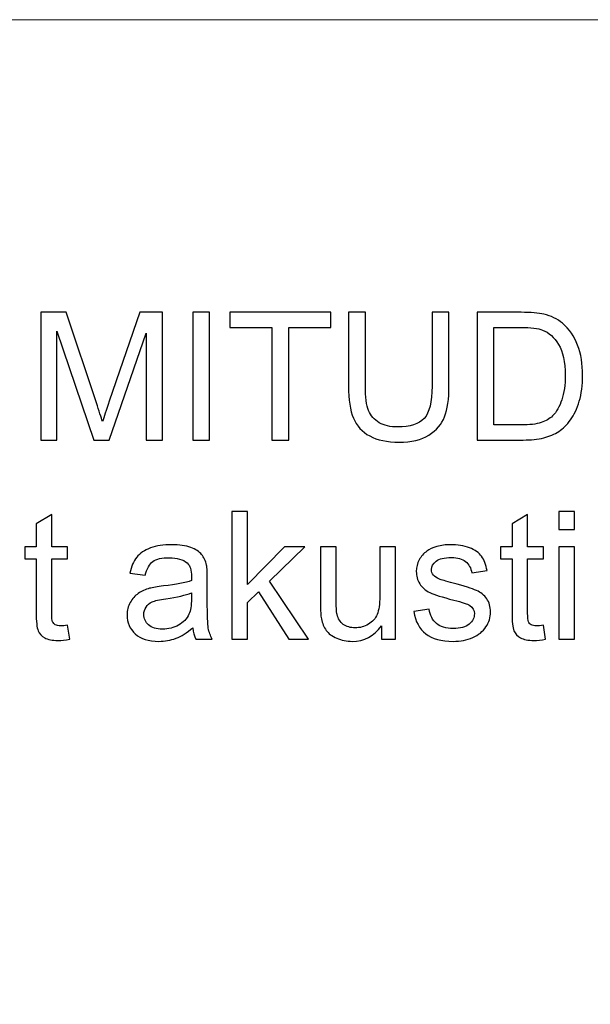
# Model space of a CAD drawing. Units: centimetres. Extents: x -492 to 454, y -702 to 690.
# Drawn here: x 79 to 168, y 383 to 536 of the extents above; entities that cross this region are included whole.
import ezdxf

# ---------------------------------------------------------------- set-up
doc = ezdxf.new("R2010")
doc.units = ezdxf.units.CM
doc.header["$MEASUREMENT"] = 0
doc.layers.add('PP0_PIIRUSTUSRAJAT', color=7, linetype='Continuous')
doc.layers.add('PT2_KUVAN_SISAISET_TEKSTIT', color=7, linetype='Continuous')

msp = doc.modelspace()

# ---------------------------------------------------------------- linework, layer by layer
at = {"layer": 'PP0_PIIRUSTUSRAJAT', "lineweight": 9}
for points, knots in [([(454.1446, 536.22735), (454.1446, 536.22735), (454.1446, -702.08315), (454.1446, -702.08315), (454.1446, -702.08315), (454.1446, -702.08315), (454.1381, -702.08965), (454.1381, -702.08965), (454.1381, -702.08965), (454.1381, -702.08965), (-491.86735, -702.08965), (-491.86735, -702.08965), (-491.86735, -702.08965), (-491.86735, -702.08965), (-491.87385, -702.08315), (-491.87385, -702.08315), (-491.87385, -702.08315), (-491.87385, -702.08315), (-491.87385, 536.22735), (-491.87385, 536.22735), (-491.87385, 536.22735), (-491.87385, 536.22735), (-491.86735, 536.23385), (-491.86735, 536.23385), (-491.86735, 536.23385), (-491.86735, 536.23385), (454.1381, 536.23385), (454.1381, 536.23385), (454.1381, 536.23385), (454.1381, 536.23385), (454.1446, 536.22735), (454.1446, 536.22735)], [0, 0, 0, 0, 0.111111111, 0.111111111, 0.111111111, 0.111111111, 0.222222222, 0.222222222, 0.222222222, 0.222222222, 0.333333333, 0.333333333, 0.333333333, 0.333333333, 0.444444444, 0.444444444, 0.444444444, 0.444444444, 0.555555556, 0.555555556, 0.555555556, 0.555555556, 0.666666667, 0.666666667, 0.666666667, 0.666666667, 0.777777778, 0.777777778, 0.777777778, 0.777777778, 1, 1, 1, 1]), ([(454.1316, -702.07665), (454.1316, -702.07665), (454.1316, 536.22085), (454.1316, 536.22085), (454.1316, 536.22085), (454.1316, 536.22085), (-491.86085, 536.22085), (-491.86085, 536.22085), (-491.86085, 536.22085), (-491.86085, 536.22085), (-491.86085, -702.07665), (-491.86085, -702.07665), (-491.86085, -702.07665), (-491.86085, -702.07665), (454.1316, -702.07665), (454.1316, -702.07665)], [0, 0, 0, 0, 0.2, 0.2, 0.2, 0.2, 0.4, 0.4, 0.4, 0.4, 0.6, 0.6, 0.6, 0.6, 1, 1, 1, 1])]:
    msp.add_open_spline(points, degree=3, knots=knots, dxfattribs=at)
at = {"layer": 'PT2_KUVAN_SISAISET_TEKSTIT'}
for points, knots in [([(81.96605, 470.77697), (81.96605, 470.77697), (81.96605, 490.66123), (81.96605, 490.66123), (81.96605, 490.66123), (81.96605, 490.66123), (85.92901, 490.66123), (85.92901, 490.66123), (85.92901, 490.66123), (85.92901, 490.66123), (90.63271, 476.58253), (90.63271, 476.58253), (90.63271, 476.58253), (91.0679, 475.27234), (91.38734, 474.29086), (91.58179, 473.63808), (91.58179, 473.63808), (91.80864, 474.3603), (92.16049, 475.42512), (92.64197, 476.8279), (92.64197, 476.8279), (92.64197, 476.8279), (97.40123, 490.66123), (97.40123, 490.66123), (97.40123, 490.66123), (97.40123, 490.66123), (100.9429, 490.66123), (100.9429, 490.66123), (100.9429, 490.66123), (100.9429, 490.66123), (100.9429, 470.77697), (100.9429, 470.77697), (100.9429, 470.77697), (100.9429, 470.77697), (98.40586, 470.77697), (98.40586, 470.77697), (98.40586, 470.77697), (98.40586, 470.77697), (98.40586, 487.42049), (98.40586, 487.42049), (98.40586, 487.42049), (98.40586, 487.42049), (92.62808, 470.77697), (92.62808, 470.77697), (92.62808, 470.77697), (92.62808, 470.77697), (90.25308, 470.77697), (90.25308, 470.77697), (90.25308, 470.77697), (90.25308, 470.77697), (84.50308, 487.7029), (84.50308, 487.7029), (84.50308, 487.7029), (84.50308, 487.7029), (84.50308, 470.77697), (84.50308, 470.77697), (84.50308, 470.77697), (84.50308, 470.77697), (81.96605, 470.77697), (81.96605, 470.77697)], [0, 0, 0, 0, 0.0625, 0.0625, 0.0625, 0.0625, 0.125, 0.125, 0.125, 0.125, 0.1875, 0.1875, 0.1875, 0.1875, 0.25, 0.25, 0.25, 0.25, 0.3125, 0.3125, 0.3125, 0.3125, 0.375, 0.375, 0.375, 0.375, 0.4375, 0.4375, 0.4375, 0.4375, 0.5, 0.5, 0.5, 0.5, 0.5625, 0.5625, 0.5625, 0.5625, 0.625, 0.625, 0.625, 0.625, 0.6875, 0.6875, 0.6875, 0.6875, 0.75, 0.75, 0.75, 0.75, 0.8125, 0.8125, 0.8125, 0.8125, 0.875, 0.875, 0.875, 0.875, 1, 1, 1, 1]), ([(105.63734, 470.77697), (105.63734, 470.77697), (105.63734, 490.66123), (105.63734, 490.66123), (105.63734, 490.66123), (105.63734, 490.66123), (108.26697, 490.66123), (108.26697, 490.66123), (108.26697, 490.66123), (108.26697, 490.66123), (108.26697, 470.77697), (108.26697, 470.77697), (108.26697, 470.77697), (108.26697, 470.77697), (105.63734, 470.77697), (105.63734, 470.77697)], [0, 0, 0, 0, 0.2, 0.2, 0.2, 0.2, 0.4, 0.4, 0.4, 0.4, 0.6, 0.6, 0.6, 0.6, 1, 1, 1, 1]), ([(117.96604, 470.77697), (117.96604, 470.77697), (117.96604, 488.31401), (117.96604, 488.31401), (117.96604, 488.31401), (117.96604, 488.31401), (111.41512, 488.31401), (111.41512, 488.31401), (111.41512, 488.31401), (111.41512, 488.31401), (111.41512, 490.66123), (111.41512, 490.66123), (111.41512, 490.66123), (111.41512, 490.66123), (127.17438, 490.66123), (127.17438, 490.66123), (127.17438, 490.66123), (127.17438, 490.66123), (127.17438, 488.31401), (127.17438, 488.31401), (127.17438, 488.31401), (127.17438, 488.31401), (120.59567, 488.31401), (120.59567, 488.31401), (120.59567, 488.31401), (120.59567, 488.31401), (120.59567, 470.77697), (120.59567, 470.77697), (120.59567, 470.77697), (120.59567, 470.77697), (117.96604, 470.77697), (117.96604, 470.77697)], [0, 0, 0, 0, 0.111111111, 0.111111111, 0.111111111, 0.111111111, 0.222222222, 0.222222222, 0.222222222, 0.222222222, 0.333333333, 0.333333333, 0.333333333, 0.333333333, 0.444444444, 0.444444444, 0.444444444, 0.444444444, 0.555555556, 0.555555556, 0.555555556, 0.555555556, 0.666666667, 0.666666667, 0.666666667, 0.666666667, 0.777777778, 0.777777778, 0.777777778, 0.777777778, 1, 1, 1, 1]), ([(142.91975, 490.66123), (142.91975, 490.66123), (145.554, 490.66123), (145.554, 490.66123), (145.554, 490.66123), (145.554, 490.66123), (145.554, 479.17049), (145.554, 479.17049), (145.554, 479.17049), (145.554, 477.17512), (145.32715, 475.58716), (144.87345, 474.41123), (144.87345, 474.41123), (144.41975, 473.2353), (143.60493, 472.2816), (142.42438, 471.54549), (142.42438, 471.54549), (141.24382, 470.80475), (139.69752, 470.43901), (137.78086, 470.43901), (137.78086, 470.43901), (135.91975, 470.43901), (134.39197, 470.75845), (133.21141, 471.40197), (133.21141, 471.40197), (132.02623, 472.04086), (131.179, 472.97141), (130.67437, 474.18901), (130.67437, 474.18901), (130.16512, 475.4066), (129.91512, 477.06401), (129.91512, 479.17049), (129.91512, 479.17049), (129.91512, 479.17049), (129.91512, 490.66123), (129.91512, 490.66123), (129.91512, 490.66123), (129.91512, 490.66123), (132.54475, 490.66123), (132.54475, 490.66123), (132.54475, 490.66123), (132.54475, 490.66123), (132.54475, 479.18438), (132.54475, 479.18438), (132.54475, 479.18438), (132.54475, 477.45753), (132.70678, 476.18438), (133.02623, 475.36956), (133.02623, 475.36956), (133.34567, 474.55012), (133.90123, 473.92049), (134.679, 473.47604), (134.679, 473.47604), (135.46141, 473.0316), (136.41975, 472.80938), (137.54937, 472.80938), (137.54937, 472.80938), (139.48456, 472.80938), (140.86419, 473.24919), (141.68826, 474.12882), (141.68826, 474.12882), (142.50771, 475.00382), (142.91975, 476.68901), (142.91975, 479.18438), (142.91975, 479.18438), (142.91975, 479.18438), (142.91975, 490.66123), (142.91975, 490.66123)], [0, 0, 0, 0, 0.055555556, 0.055555556, 0.055555556, 0.055555556, 0.111111111, 0.111111111, 0.111111111, 0.111111111, 0.166666667, 0.166666667, 0.166666667, 0.166666667, 0.222222222, 0.222222222, 0.222222222, 0.222222222, 0.277777778, 0.277777778, 0.277777778, 0.277777778, 0.333333333, 0.333333333, 0.333333333, 0.333333333, 0.388888889, 0.388888889, 0.388888889, 0.388888889, 0.444444444, 0.444444444, 0.444444444, 0.444444444, 0.5, 0.5, 0.5, 0.5, 0.555555556, 0.555555556, 0.555555556, 0.555555556, 0.611111111, 0.611111111, 0.611111111, 0.611111111, 0.666666667, 0.666666667, 0.666666667, 0.666666667, 0.722222222, 0.722222222, 0.722222222, 0.722222222, 0.777777778, 0.777777778, 0.777777778, 0.777777778, 0.833333333, 0.833333333, 0.833333333, 0.833333333, 0.888888889, 0.888888889, 0.888888889, 0.888888889, 1, 1, 1, 1]), ([(149.93364, 470.77697), (149.93364, 470.77697), (149.93364, 490.66123), (149.93364, 490.66123), (149.93364, 490.66123), (149.93364, 490.66123), (156.78086, 490.66123), (156.78086, 490.66123), (156.78086, 490.66123), (158.32716, 490.66123), (159.50771, 490.56401), (160.32253, 490.37419), (160.32253, 490.37419), (161.46142, 490.11493), (162.43364, 489.63808), (163.23919, 488.9529), (163.23919, 488.9529), (164.28549, 488.06401), (165.07253, 486.93438), (165.59105, 485.55475), (165.59105, 485.55475), (166.11419, 484.17512), (166.37345, 482.60104), (166.37345, 480.8279), (166.37345, 480.8279), (166.37345, 479.31864), (166.19753, 477.98067), (165.84105, 476.81401), (165.84105, 476.81401), (165.48919, 475.64734), (165.04012, 474.67975), (164.48457, 473.91586), (164.48457, 473.91586), (163.93364, 473.15197), (163.33179, 472.55012), (162.67438, 472.11493), (162.67438, 472.11493), (162.0216, 471.67512), (161.22994, 471.34178), (160.30401, 471.11493), (160.30401, 471.11493), (159.37345, 470.88808), (158.30864, 470.77697), (157.10956, 470.77697), (157.10956, 470.77697), (157.10956, 470.77697), (149.93364, 470.77697), (149.93364, 470.77697)], [0, 0, 0, 0, 0.076923077, 0.076923077, 0.076923077, 0.076923077, 0.153846154, 0.153846154, 0.153846154, 0.153846154, 0.230769231, 0.230769231, 0.230769231, 0.230769231, 0.307692308, 0.307692308, 0.307692308, 0.307692308, 0.384615385, 0.384615385, 0.384615385, 0.384615385, 0.461538462, 0.461538462, 0.461538462, 0.461538462, 0.538461538, 0.538461538, 0.538461538, 0.538461538, 0.615384615, 0.615384615, 0.615384615, 0.615384615, 0.692307692, 0.692307692, 0.692307692, 0.692307692, 0.769230769, 0.769230769, 0.769230769, 0.769230769, 0.846153846, 0.846153846, 0.846153846, 0.846153846, 1, 1, 1, 1]), ([(152.56327, 473.12419), (152.56327, 473.12419), (156.80864, 473.12419), (156.80864, 473.12419), (156.80864, 473.12419), (158.11882, 473.12419), (159.15123, 473.24456), (159.8966, 473.48993), (159.8966, 473.48993), (160.64197, 473.7353), (161.23456, 474.0779), (161.67901, 474.52234), (161.67901, 474.52234), (162.30401, 475.14271), (162.79012, 475.9853), (163.13734, 477.03623), (163.13734, 477.03623), (163.48457, 478.09179), (163.66049, 479.36493), (163.66049, 480.86956), (163.66049, 480.86956), (163.66049, 482.94827), (163.3179, 484.54549), (162.63734, 485.66123), (162.63734, 485.66123), (161.95216, 486.7816), (161.12345, 487.52697), (160.1466, 487.9066), (160.1466, 487.9066), (159.4429, 488.17975), (158.30401, 488.31401), (156.74382, 488.31401), (156.74382, 488.31401), (156.74382, 488.31401), (152.56327, 488.31401), (152.56327, 488.31401), (152.56327, 488.31401), (152.56327, 488.31401), (152.56327, 473.12419), (152.56327, 473.12419)], [0, 0, 0, 0, 0.090909091, 0.090909091, 0.090909091, 0.090909091, 0.181818182, 0.181818182, 0.181818182, 0.181818182, 0.272727273, 0.272727273, 0.272727273, 0.272727273, 0.363636364, 0.363636364, 0.363636364, 0.363636364, 0.454545455, 0.454545455, 0.454545455, 0.454545455, 0.545454545, 0.545454545, 0.545454545, 0.545454545, 0.636363636, 0.636363636, 0.636363636, 0.636363636, 0.727272727, 0.727272727, 0.727272727, 0.727272727, 0.818181818, 0.818181818, 0.818181818, 0.818181818, 1, 1, 1, 1]), ([(86.14656, 441.92975), (86.14656, 441.92975), (86.49841, 439.77234), (86.49841, 439.77234), (86.49841, 439.77234), (85.81322, 439.62882), (85.19748, 439.55475), (84.65582, 439.55475), (84.65582, 439.55475), (83.76693, 439.55475), (83.08174, 439.69363), (82.591, 439.97604), (82.591, 439.97604), (82.10489, 440.25382), (81.7623, 440.62419), (81.56322, 441.08252), (81.56322, 441.08252), (81.36415, 441.53623), (81.2623, 442.49919), (81.2623, 443.96215), (81.2623, 443.96215), (81.2623, 443.96215), (81.2623, 452.24919), (81.2623, 452.24919), (81.2623, 452.24919), (81.2623, 452.24919), (79.47063, 452.24919), (79.47063, 452.24919), (79.47063, 452.24919), (79.47063, 452.24919), (79.47063, 454.14734), (79.47063, 454.14734), (79.47063, 454.14734), (79.47063, 454.14734), (81.2623, 454.14734), (81.2623, 454.14734), (81.2623, 454.14734), (81.2623, 454.14734), (81.2623, 457.71678), (81.2623, 457.71678), (81.2623, 457.71678), (81.2623, 457.71678), (83.69285, 459.17975), (83.69285, 459.17975), (83.69285, 459.17975), (83.69285, 459.17975), (83.69285, 454.14734), (83.69285, 454.14734), (83.69285, 454.14734), (83.69285, 454.14734), (86.14656, 454.14734), (86.14656, 454.14734), (86.14656, 454.14734), (86.14656, 454.14734), (86.14656, 452.24919), (86.14656, 452.24919), (86.14656, 452.24919), (86.14656, 452.24919), (83.69285, 452.24919), (83.69285, 452.24919), (83.69285, 452.24919), (83.69285, 452.24919), (83.69285, 443.82789), (83.69285, 443.82789), (83.69285, 443.82789), (83.69285, 443.12882), (83.73452, 442.68437), (83.81785, 442.4853), (83.81785, 442.4853), (83.90582, 442.28623), (84.04471, 442.12882), (84.23915, 442.00845), (84.23915, 442.00845), (84.43359, 441.89271), (84.71137, 441.83252), (85.07248, 441.83252), (85.07248, 441.83252), (85.34563, 441.83252), (85.70211, 441.86493), (86.14656, 441.92975)], [0, 0, 0, 0, 0.047619048, 0.047619048, 0.047619048, 0.047619048, 0.095238095, 0.095238095, 0.095238095, 0.095238095, 0.142857143, 0.142857143, 0.142857143, 0.142857143, 0.19047619, 0.19047619, 0.19047619, 0.19047619, 0.238095238, 0.238095238, 0.238095238, 0.238095238, 0.285714286, 0.285714286, 0.285714286, 0.285714286, 0.333333333, 0.333333333, 0.333333333, 0.333333333, 0.380952381, 0.380952381, 0.380952381, 0.380952381, 0.428571429, 0.428571429, 0.428571429, 0.428571429, 0.476190476, 0.476190476, 0.476190476, 0.476190476, 0.523809524, 0.523809524, 0.523809524, 0.523809524, 0.571428571, 0.571428571, 0.571428571, 0.571428571, 0.619047619, 0.619047619, 0.619047619, 0.619047619, 0.666666667, 0.666666667, 0.666666667, 0.666666667, 0.714285714, 0.714285714, 0.714285714, 0.714285714, 0.761904762, 0.761904762, 0.761904762, 0.761904762, 0.80952381, 0.80952381, 0.80952381, 0.80952381, 0.857142857, 0.857142857, 0.857142857, 0.857142857, 0.904761905, 0.904761905, 0.904761905, 0.904761905, 1, 1, 1, 1]), ([(111.71136, 439.74456), (111.71136, 439.74456), (111.71136, 459.62882), (111.71136, 459.62882), (111.71136, 459.62882), (111.71136, 459.62882), (114.15581, 459.62882), (114.15581, 459.62882), (114.15581, 459.62882), (114.15581, 459.62882), (114.15581, 448.29086), (114.15581, 448.29086), (114.15581, 448.29086), (114.15581, 448.29086), (119.93359, 454.14734), (119.93359, 454.14734), (119.93359, 454.14734), (119.93359, 454.14734), (123.09099, 454.14734), (123.09099, 454.14734), (123.09099, 454.14734), (123.09099, 454.14734), (117.58636, 448.80475), (117.58636, 448.80475), (117.58636, 448.80475), (117.58636, 448.80475), (123.65118, 439.74456), (123.65118, 439.74456), (123.65118, 439.74456), (123.65118, 439.74456), (120.63729, 439.74456), (120.63729, 439.74456), (120.63729, 439.74456), (120.63729, 439.74456), (115.87803, 447.1103), (115.87803, 447.1103), (115.87803, 447.1103), (115.87803, 447.1103), (114.15581, 445.45289), (114.15581, 445.45289), (114.15581, 445.45289), (114.15581, 445.45289), (114.15581, 439.74456), (114.15581, 439.74456), (114.15581, 439.74456), (114.15581, 439.74456), (111.71136, 439.74456), (111.71136, 439.74456)], [0, 0, 0, 0, 0.076923077, 0.076923077, 0.076923077, 0.076923077, 0.153846154, 0.153846154, 0.153846154, 0.153846154, 0.230769231, 0.230769231, 0.230769231, 0.230769231, 0.307692308, 0.307692308, 0.307692308, 0.307692308, 0.384615385, 0.384615385, 0.384615385, 0.384615385, 0.461538462, 0.461538462, 0.461538462, 0.461538462, 0.538461538, 0.538461538, 0.538461538, 0.538461538, 0.615384615, 0.615384615, 0.615384615, 0.615384615, 0.692307692, 0.692307692, 0.692307692, 0.692307692, 0.769230769, 0.769230769, 0.769230769, 0.769230769, 0.846153846, 0.846153846, 0.846153846, 0.846153846, 1, 1, 1, 1]), ([(160.25766, 441.92975), (160.25766, 441.92975), (160.60951, 439.77234), (160.60951, 439.77234), (160.60951, 439.77234), (159.92432, 439.62882), (159.30858, 439.55475), (158.76692, 439.55475), (158.76692, 439.55475), (157.87803, 439.55475), (157.19284, 439.69363), (156.7021, 439.97604), (156.7021, 439.97604), (156.21599, 440.25382), (155.8734, 440.62419), (155.67432, 441.08252), (155.67432, 441.08252), (155.47525, 441.53623), (155.3734, 442.49919), (155.3734, 443.96215), (155.3734, 443.96215), (155.3734, 443.96215), (155.3734, 452.24919), (155.3734, 452.24919), (155.3734, 452.24919), (155.3734, 452.24919), (153.58173, 452.24919), (153.58173, 452.24919), (153.58173, 452.24919), (153.58173, 452.24919), (153.58173, 454.14734), (153.58173, 454.14734), (153.58173, 454.14734), (153.58173, 454.14734), (155.3734, 454.14734), (155.3734, 454.14734), (155.3734, 454.14734), (155.3734, 454.14734), (155.3734, 457.71678), (155.3734, 457.71678), (155.3734, 457.71678), (155.3734, 457.71678), (157.80395, 459.17975), (157.80395, 459.17975), (157.80395, 459.17975), (157.80395, 459.17975), (157.80395, 454.14734), (157.80395, 454.14734), (157.80395, 454.14734), (157.80395, 454.14734), (160.25766, 454.14734), (160.25766, 454.14734), (160.25766, 454.14734), (160.25766, 454.14734), (160.25766, 452.24919), (160.25766, 452.24919), (160.25766, 452.24919), (160.25766, 452.24919), (157.80395, 452.24919), (157.80395, 452.24919), (157.80395, 452.24919), (157.80395, 452.24919), (157.80395, 443.82789), (157.80395, 443.82789), (157.80395, 443.82789), (157.80395, 443.12882), (157.84562, 442.68437), (157.92895, 442.4853), (157.92895, 442.4853), (158.01692, 442.28623), (158.15581, 442.12882), (158.35025, 442.00845), (158.35025, 442.00845), (158.54469, 441.89271), (158.82247, 441.83252), (159.18358, 441.83252), (159.18358, 441.83252), (159.45673, 441.83252), (159.81321, 441.86493), (160.25766, 441.92975)], [0, 0, 0, 0, 0.047619048, 0.047619048, 0.047619048, 0.047619048, 0.095238095, 0.095238095, 0.095238095, 0.095238095, 0.142857143, 0.142857143, 0.142857143, 0.142857143, 0.19047619, 0.19047619, 0.19047619, 0.19047619, 0.238095238, 0.238095238, 0.238095238, 0.238095238, 0.285714286, 0.285714286, 0.285714286, 0.285714286, 0.333333333, 0.333333333, 0.333333333, 0.333333333, 0.380952381, 0.380952381, 0.380952381, 0.380952381, 0.428571429, 0.428571429, 0.428571429, 0.428571429, 0.476190476, 0.476190476, 0.476190476, 0.476190476, 0.523809524, 0.523809524, 0.523809524, 0.523809524, 0.571428571, 0.571428571, 0.571428571, 0.571428571, 0.619047619, 0.619047619, 0.619047619, 0.619047619, 0.666666667, 0.666666667, 0.666666667, 0.666666667, 0.714285714, 0.714285714, 0.714285714, 0.714285714, 0.761904762, 0.761904762, 0.761904762, 0.761904762, 0.80952381, 0.80952381, 0.80952381, 0.80952381, 0.857142857, 0.857142857, 0.857142857, 0.857142857, 0.904761905, 0.904761905, 0.904761905, 0.904761905, 1, 1, 1, 1]), ([(162.6558, 456.81863), (162.6558, 456.81863), (162.6558, 459.62882), (162.6558, 459.62882), (162.6558, 459.62882), (162.6558, 459.62882), (165.10025, 459.62882), (165.10025, 459.62882), (165.10025, 459.62882), (165.10025, 459.62882), (165.10025, 456.81863), (165.10025, 456.81863), (165.10025, 456.81863), (165.10025, 456.81863), (162.6558, 456.81863), (162.6558, 456.81863)], [0, 0, 0, 0, 0.2, 0.2, 0.2, 0.2, 0.4, 0.4, 0.4, 0.4, 0.6, 0.6, 0.6, 0.6, 1, 1, 1, 1]), ([(105.65118, 441.52234), (104.74377, 440.75382), (103.8734, 440.21215), (103.04007, 439.89271), (103.04007, 439.89271), (102.20211, 439.57789), (101.30396, 439.42049), (100.34563, 439.42049), (100.34563, 439.42049), (98.76229, 439.42049), (97.54933, 439.80475), (96.69748, 440.57789), (96.69748, 440.57789), (95.85026, 441.35104), (95.42433, 442.34178), (95.42433, 443.54086), (95.42433, 443.54086), (95.42433, 444.24919), (95.58174, 444.89271), (95.90581, 445.47604), (95.90581, 445.47604), (96.22526, 446.05938), (96.64655, 446.52697), (97.16507, 446.87882), (97.16507, 446.87882), (97.68822, 447.23067), (98.27155, 447.49919), (98.92433, 447.67975), (98.92433, 447.67975), (99.40118, 447.80475), (100.1234, 447.92975), (101.091, 448.04549), (101.091, 448.04549), (103.06322, 448.2816), (104.51692, 448.55938), (105.44748, 448.88808), (105.44748, 448.88808), (105.45674, 449.22141), (105.46137, 449.43438), (105.46137, 449.52234), (105.46137, 449.52234), (105.46137, 450.51771), (105.22989, 451.22141), (104.76692, 451.62419), (104.76692, 451.62419), (104.14655, 452.17975), (103.216, 452.45289), (101.98914, 452.45289), (101.98914, 452.45289), (100.841, 452.45289), (99.99377, 452.25382), (99.44285, 451.85104), (99.44285, 451.85104), (98.89655, 451.44826), (98.49377, 450.7353), (98.22989, 449.71215), (98.22989, 449.71215), (98.22989, 449.71215), (95.84563, 450.04086), (95.84563, 450.04086), (95.84563, 450.04086), (96.06322, 451.05938), (96.4197, 451.88808), (96.91507, 452.51308), (96.91507, 452.51308), (97.41044, 453.14271), (98.13266, 453.62882), (99.07248, 453.96678), (99.07248, 453.96678), (100.01229, 454.30475), (101.10026, 454.47604), (102.341, 454.47604), (102.341, 454.47604), (103.57248, 454.47604), (104.56785, 454.32789), (105.33637, 454.04086), (105.33637, 454.04086), (106.10489, 453.74919), (106.6697, 453.38808), (107.03544, 452.94826), (107.03544, 452.94826), (107.39655, 452.50845), (107.64655, 451.95752), (107.7947, 451.28623), (107.7947, 451.28623), (107.8734, 450.86956), (107.91507, 450.11956), (107.91507, 449.03623), (107.91507, 449.03623), (107.91507, 449.03623), (107.91507, 445.7816), (107.91507, 445.7816), (107.91507, 445.7816), (107.91507, 443.50845), (107.966, 442.07326), (108.07248, 441.47604), (108.07248, 441.47604), (108.17433, 440.87419), (108.38266, 440.29549), (108.68822, 439.74456), (108.68822, 439.74456), (108.68822, 439.74456), (106.13729, 439.74456), (106.13729, 439.74456), (106.13729, 439.74456), (105.88729, 440.24919), (105.72063, 440.84178), (105.65118, 441.52234)], [0, 0, 0, 0, 0.035714286, 0.035714286, 0.035714286, 0.035714286, 0.071428571, 0.071428571, 0.071428571, 0.071428571, 0.107142857, 0.107142857, 0.107142857, 0.107142857, 0.142857143, 0.142857143, 0.142857143, 0.142857143, 0.178571429, 0.178571429, 0.178571429, 0.178571429, 0.214285714, 0.214285714, 0.214285714, 0.214285714, 0.25, 0.25, 0.25, 0.25, 0.285714286, 0.285714286, 0.285714286, 0.285714286, 0.321428571, 0.321428571, 0.321428571, 0.321428571, 0.357142857, 0.357142857, 0.357142857, 0.357142857, 0.392857143, 0.392857143, 0.392857143, 0.392857143, 0.428571429, 0.428571429, 0.428571429, 0.428571429, 0.464285714, 0.464285714, 0.464285714, 0.464285714, 0.5, 0.5, 0.5, 0.5, 0.535714286, 0.535714286, 0.535714286, 0.535714286, 0.571428571, 0.571428571, 0.571428571, 0.571428571, 0.607142857, 0.607142857, 0.607142857, 0.607142857, 0.642857143, 0.642857143, 0.642857143, 0.642857143, 0.678571429, 0.678571429, 0.678571429, 0.678571429, 0.714285714, 0.714285714, 0.714285714, 0.714285714, 0.75, 0.75, 0.75, 0.75, 0.785714286, 0.785714286, 0.785714286, 0.785714286, 0.821428571, 0.821428571, 0.821428571, 0.821428571, 0.857142857, 0.857142857, 0.857142857, 0.857142857, 0.892857143, 0.892857143, 0.892857143, 0.892857143, 0.928571429, 0.928571429, 0.928571429, 0.928571429, 1, 1, 1, 1]), ([(135.03081, 439.74456), (135.03081, 439.74456), (135.03081, 441.8603), (135.03081, 441.8603), (135.03081, 441.8603), (133.90581, 440.23067), (132.38266, 439.42049), (130.45673, 439.42049), (130.45673, 439.42049), (129.60951, 439.42049), (128.81322, 439.58252), (128.0771, 439.9066), (128.0771, 439.9066), (127.34099, 440.23067), (126.7947, 440.64271), (126.43822, 441.13345), (126.43822, 441.13345), (126.0771, 441.62882), (125.8271, 442.23067), (125.68359, 442.94363), (125.68359, 442.94363), (125.58636, 443.42512), (125.53544, 444.18437), (125.53544, 445.22604), (125.53544, 445.22604), (125.53544, 445.22604), (125.53544, 454.14734), (125.53544, 454.14734), (125.53544, 454.14734), (125.53544, 454.14734), (127.97525, 454.14734), (127.97525, 454.14734), (127.97525, 454.14734), (127.97525, 454.14734), (127.97525, 446.16123), (127.97525, 446.16123), (127.97525, 446.16123), (127.97525, 444.88345), (128.02618, 444.02697), (128.1234, 443.58252), (128.1234, 443.58252), (128.28081, 442.939), (128.60488, 442.439), (129.10025, 442.06863), (129.10025, 442.06863), (129.60025, 441.70289), (130.21599, 441.52234), (130.94748, 441.52234), (130.94748, 441.52234), (131.67896, 441.52234), (132.36414, 441.70752), (133.00766, 442.08252), (133.00766, 442.08252), (133.65118, 442.45752), (134.10488, 442.97141), (134.36877, 443.61493), (134.36877, 443.61493), (134.63729, 444.26308), (134.77155, 445.20289), (134.77155, 446.42975), (134.77155, 446.42975), (134.77155, 446.42975), (134.77155, 454.14734), (134.77155, 454.14734), (134.77155, 454.14734), (134.77155, 454.14734), (137.21136, 454.14734), (137.21136, 454.14734), (137.21136, 454.14734), (137.21136, 454.14734), (137.21136, 439.74456), (137.21136, 439.74456), (137.21136, 439.74456), (137.21136, 439.74456), (135.03081, 439.74456), (135.03081, 439.74456)], [0, 0, 0, 0, 0.05, 0.05, 0.05, 0.05, 0.1, 0.1, 0.1, 0.1, 0.15, 0.15, 0.15, 0.15, 0.2, 0.2, 0.2, 0.2, 0.25, 0.25, 0.25, 0.25, 0.3, 0.3, 0.3, 0.3, 0.35, 0.35, 0.35, 0.35, 0.4, 0.4, 0.4, 0.4, 0.45, 0.45, 0.45, 0.45, 0.5, 0.5, 0.5, 0.5, 0.55, 0.55, 0.55, 0.55, 0.6, 0.6, 0.6, 0.6, 0.65, 0.65, 0.65, 0.65, 0.7, 0.7, 0.7, 0.7, 0.75, 0.75, 0.75, 0.75, 0.8, 0.8, 0.8, 0.8, 0.85, 0.85, 0.85, 0.85, 0.9, 0.9, 0.9, 0.9, 1, 1, 1, 1]), ([(140.06321, 444.04549), (140.06321, 444.04549), (142.47525, 444.42512), (142.47525, 444.42512), (142.47525, 444.42512), (142.60951, 443.45752), (142.98914, 442.71678), (143.60951, 442.19826), (143.60951, 442.19826), (144.22525, 441.68437), (145.09099, 441.42512), (146.20673, 441.42512), (146.20673, 441.42512), (147.3271, 441.42512), (148.16043, 441.6566), (148.7021, 442.1103), (148.7021, 442.1103), (149.24377, 442.56863), (149.51692, 443.10567), (149.51692, 443.71678), (149.51692, 443.71678), (149.51692, 444.27234), (149.27617, 444.70289), (148.79469, 445.02234), (148.79469, 445.02234), (148.46136, 445.23993), (147.62803, 445.51308), (146.29932, 445.84641), (146.29932, 445.84641), (144.51229, 446.30012), (143.26692, 446.689), (142.5771, 447.02234), (142.5771, 447.02234), (141.88729, 447.35104), (141.35951, 447.80938), (141.00303, 448.39271), (141.00303, 448.39271), (140.64654, 448.97604), (140.46599, 449.61956), (140.46599, 450.32326), (140.46599, 450.32326), (140.46599, 450.96678), (140.61414, 451.55938), (140.91043, 452.10567), (140.91043, 452.10567), (141.2021, 452.6566), (141.60488, 453.1103), (142.10951, 453.47141), (142.10951, 453.47141), (142.48914, 453.74919), (143.00766, 453.98993), (143.66043, 454.18438), (143.66043, 454.18438), (144.31784, 454.37882), (145.02155, 454.47604), (145.77155, 454.47604), (145.77155, 454.47604), (146.90117, 454.47604), (147.89192, 454.30938), (148.7484, 453.9853), (148.7484, 453.9853), (149.60488, 453.66123), (150.23451, 453.22141), (150.64192, 452.66586), (150.64192, 452.66586), (151.04932, 452.10567), (151.3271, 451.36493), (151.47988, 450.43438), (151.47988, 450.43438), (151.47988, 450.43438), (149.09562, 450.10567), (149.09562, 450.10567), (149.09562, 450.10567), (148.98451, 450.84641), (148.66969, 451.42512), (148.15117, 451.84178), (148.15117, 451.84178), (147.63266, 452.25845), (146.89655, 452.46678), (145.94747, 452.46678), (145.94747, 452.46678), (144.8271, 452.46678), (144.02617, 452.2816), (143.54932, 451.91123), (143.54932, 451.91123), (143.06784, 451.54086), (142.8271, 451.10567), (142.8271, 450.6103), (142.8271, 450.6103), (142.8271, 450.29086), (142.92895, 450.00845), (143.12803, 449.75382), (143.12803, 449.75382), (143.3271, 449.48993), (143.63729, 449.27697), (144.06321, 449.10104), (144.06321, 449.10104), (144.30858, 449.01308), (145.02617, 448.80475), (146.22062, 448.48067), (146.22062, 448.48067), (147.94747, 448.01771), (149.15117, 447.64271), (149.83173, 447.34641), (149.83173, 447.34641), (150.51692, 447.05475), (151.05395, 446.62419), (151.44284, 446.064), (151.44284, 446.064), (151.83173, 445.50382), (152.02617, 444.80938), (152.02617, 443.97604), (152.02617, 443.97604), (152.02617, 443.16123), (151.78543, 442.39734), (151.31321, 441.67512), (151.31321, 441.67512), (150.83636, 440.95752), (150.15117, 440.40197), (149.25766, 440.00845), (149.25766, 440.00845), (148.36414, 439.61493), (147.35025, 439.42049), (146.22062, 439.42049), (146.22062, 439.42049), (144.34562, 439.42049), (142.91969, 439.80937), (141.93821, 440.58715), (141.93821, 440.58715), (140.95673, 441.36493), (140.33173, 442.51771), (140.06321, 444.04549)], [0, 0, 0, 0, 0.029411765, 0.029411765, 0.029411765, 0.029411765, 0.058823529, 0.058823529, 0.058823529, 0.058823529, 0.088235294, 0.088235294, 0.088235294, 0.088235294, 0.117647059, 0.117647059, 0.117647059, 0.117647059, 0.147058824, 0.147058824, 0.147058824, 0.147058824, 0.176470588, 0.176470588, 0.176470588, 0.176470588, 0.205882353, 0.205882353, 0.205882353, 0.205882353, 0.235294118, 0.235294118, 0.235294118, 0.235294118, 0.264705882, 0.264705882, 0.264705882, 0.264705882, 0.294117647, 0.294117647, 0.294117647, 0.294117647, 0.323529412, 0.323529412, 0.323529412, 0.323529412, 0.352941176, 0.352941176, 0.352941176, 0.352941176, 0.382352941, 0.382352941, 0.382352941, 0.382352941, 0.411764706, 0.411764706, 0.411764706, 0.411764706, 0.441176471, 0.441176471, 0.441176471, 0.441176471, 0.470588235, 0.470588235, 0.470588235, 0.470588235, 0.5, 0.5, 0.5, 0.5, 0.529411765, 0.529411765, 0.529411765, 0.529411765, 0.558823529, 0.558823529, 0.558823529, 0.558823529, 0.588235294, 0.588235294, 0.588235294, 0.588235294, 0.617647059, 0.617647059, 0.617647059, 0.617647059, 0.647058824, 0.647058824, 0.647058824, 0.647058824, 0.676470588, 0.676470588, 0.676470588, 0.676470588, 0.705882353, 0.705882353, 0.705882353, 0.705882353, 0.735294118, 0.735294118, 0.735294118, 0.735294118, 0.764705882, 0.764705882, 0.764705882, 0.764705882, 0.794117647, 0.794117647, 0.794117647, 0.794117647, 0.823529412, 0.823529412, 0.823529412, 0.823529412, 0.852941176, 0.852941176, 0.852941176, 0.852941176, 0.882352941, 0.882352941, 0.882352941, 0.882352941, 0.911764706, 0.911764706, 0.911764706, 0.911764706, 0.941176471, 0.941176471, 0.941176471, 0.941176471, 1, 1, 1, 1]), ([(162.6558, 439.74456), (162.6558, 439.74456), (162.6558, 454.14734), (162.6558, 454.14734), (162.6558, 454.14734), (162.6558, 454.14734), (165.10025, 454.14734), (165.10025, 454.14734), (165.10025, 454.14734), (165.10025, 454.14734), (165.10025, 439.74456), (165.10025, 439.74456), (165.10025, 439.74456), (165.10025, 439.74456), (162.6558, 439.74456), (162.6558, 439.74456)], [0, 0, 0, 0, 0.2, 0.2, 0.2, 0.2, 0.4, 0.4, 0.4, 0.4, 0.6, 0.6, 0.6, 0.6, 1, 1, 1, 1]), ([(105.44748, 446.97604), (104.55859, 446.6103), (103.22989, 446.30475), (101.46137, 446.05012), (101.46137, 446.05012), (100.45674, 445.9066), (99.74377, 445.74456), (99.33174, 445.564), (99.33174, 445.564), (98.91507, 445.38345), (98.591, 445.11956), (98.36877, 444.76771), (98.36877, 444.76771), (98.14192, 444.42049), (98.02618, 444.03623), (98.02618, 443.6103), (98.02618, 443.6103), (98.02618, 442.95752), (98.27618, 442.41586), (98.76692, 441.98067), (98.76692, 441.98067), (99.25766, 441.55012), (99.97989, 441.33252), (100.92896, 441.33252), (100.92896, 441.33252), (101.86877, 441.33252), (102.70674, 441.53623), (103.43822, 441.94826), (103.43822, 441.94826), (104.1697, 442.3603), (104.71137, 442.92512), (105.05396, 443.63808), (105.05396, 443.63808), (105.31785, 444.189), (105.44748, 445.00382), (105.44748, 446.07789), (105.44748, 446.07789), (105.44748, 446.07789), (105.44748, 446.97604), (105.44748, 446.97604)], [0, 0, 0, 0, 0.090909091, 0.090909091, 0.090909091, 0.090909091, 0.181818182, 0.181818182, 0.181818182, 0.181818182, 0.272727273, 0.272727273, 0.272727273, 0.272727273, 0.363636364, 0.363636364, 0.363636364, 0.363636364, 0.454545455, 0.454545455, 0.454545455, 0.454545455, 0.545454545, 0.545454545, 0.545454545, 0.545454545, 0.636363636, 0.636363636, 0.636363636, 0.636363636, 0.727272727, 0.727272727, 0.727272727, 0.727272727, 0.818181818, 0.818181818, 0.818181818, 0.818181818, 1, 1, 1, 1])]:
    msp.add_open_spline(points, degree=3, knots=knots, dxfattribs=at)

doc.saveas('drawing.dxf')
